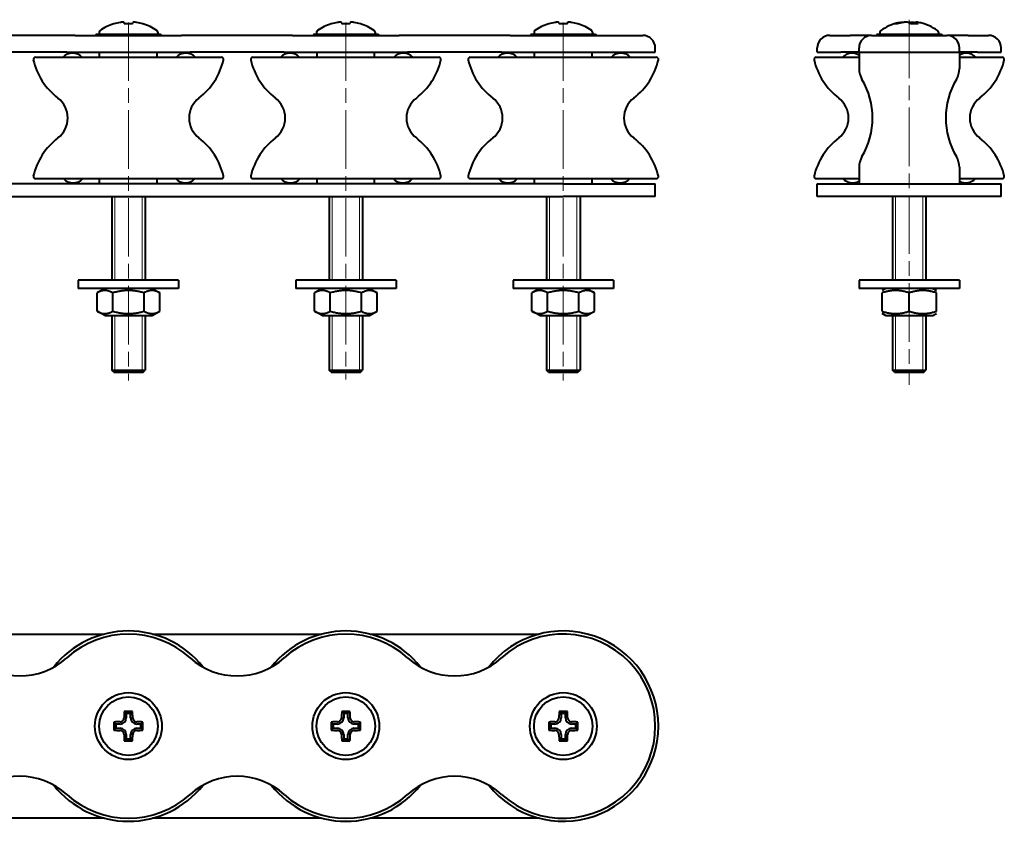
# Model space of a CAD drawing. Units: millimetres. Extents: x -202 to 220, y -87 to 104.
# Drawn here: x -15 to 220, y -87 to 104 of the extents above; entities that cross this region are included whole.
import ezdxf

# ---------------------------------------------------------------- set-up
doc = ezdxf.new("R2010")
doc.units = ezdxf.units.MM
doc.header["$LTSCALE"] = 2
doc.linetypes.add('CHAIN', pattern=[0.3543, 0.2362, -0.0295, 0.0591, -0.0295])
for name, color, linetype, lineweight in [('Quota (ggg)', 5, 'Continuous', 13), ('Visibile (ISO)', 7, 'Continuous', 40), ('Visibile sottile (ISO)', 7, 'Continuous', 18)]:
    doc.layers.add(name, color=color, linetype=linetype, lineweight=lineweight)

msp = doc.modelspace()

# ---------------------------------------------------------------- linework, layer by layer
at = {"layer": 'Quota (ggg)', "color": 3, "linetype": 'CHAIN', "ltscale": 29.635902}
for p, q in [((10.98, 103.74), (10.98, 18.16)), ((62.98, 103.74), (62.98, 18.37)), ((114.98, 103.74), (114.98, 18.13)), ((197.7, 104.38), (197.7, 17.14))]:
    msp.add_line(p, q, dxfattribs=at)
at = {"layer": 'Visibile (ISO)'}
for p, q in [((9.93, 103.72), (10, 103.37)), ((11.96, 103.37), (12.02, 103.72)), ((61.93, 103.72), (62, 103.37)), ((63.96, 103.37), (64.02, 103.72)), ((113.93, 103.72), (114, 103.37)), ((115.96, 103.37), (116.02, 103.72)), ((196.05, 103.77), (196.06, 103.69)), ((199.35, 103.77), (199.28, 103.41)), ((3.98, 101.38), (3.98, 100.94)), ((7.49, 103.41), (7.5, 103.37)), ((14.46, 103.37), (14.47, 103.41)), ((17.98, 101.38), (17.98, 100.94)), ((55.98, 101.38), (55.98, 100.94)), ((59.49, 103.41), (59.5, 103.37)), ((66.46, 103.37), (66.47, 103.41)), ((69.98, 101.38), (69.98, 100.94)), ((107.98, 101.38), (107.98, 100.94)), ((111.49, 103.41), (111.5, 103.37)), ((118.46, 103.37), (118.47, 103.41)), ((121.98, 101.38), (121.98, 100.94)), ((190.7, 101.38), (190.7, 100.94)), ((204.7, 101.38), (204.7, 100.94)), ((-1.75, 100.64), (-28.29, 100.64)), ((-1.75, 100.64), (23.71, 100.64)), ((3.33, 100.94), (3.13, 100.74)), ((18.83, 100.74), (3.13, 100.74)), ((3.13, 100.74), (3.13, 100.64)), ((3.33, 100.94), (18.63, 100.94)), ((18.63, 100.94), (18.83, 100.74)), ((18.83, 100.74), (18.83, 100.64)), ((50.25, 100.64), (23.71, 100.64)), ((50.25, 100.64), (75.71, 100.64)), ((55.33, 100.94), (55.13, 100.74)), ((70.83, 100.74), (55.13, 100.74)), ((55.13, 100.74), (55.13, 100.64)), ((55.33, 100.94), (70.63, 100.94)), ((70.63, 100.94), (70.83, 100.74)), ((70.83, 100.74), (70.83, 100.64)), ((102.25, 100.64), (75.71, 100.64)), ((102.25, 100.64), (133.98, 100.64)), ((107.33, 100.94), (107.13, 100.74)), ((122.83, 100.74), (107.13, 100.74)), ((107.13, 100.74), (107.13, 100.64)), ((107.33, 100.94), (122.63, 100.94)), ((122.63, 100.94), (122.83, 100.74)), ((122.83, 100.74), (122.83, 100.64)), ((178.7, 100.64), (183.6, 100.64)), ((188.7, 100.64), (183.6, 100.64)), ((188.7, 100.64), (206.7, 100.64)), ((190.05, 100.94), (189.85, 100.74)), ((205.55, 100.74), (189.85, 100.74)), ((189.85, 100.74), (189.85, 100.64)), ((190.05, 100.94), (205.35, 100.94)), ((205.35, 100.94), (205.55, 100.74)), ((205.55, 100.74), (205.55, 100.64)), ((211.8, 100.64), (206.7, 100.64)), ((211.8, 100.64), (216.7, 100.64)), ((-3.76, 96.64), (-26.28, 96.64)), ((-3.76, 96.64), (25.72, 96.64)), ((4.1, 95.39), (4.1, 96.64)), ((17.85, 95.39), (17.85, 96.64)), ((48.24, 96.64), (25.72, 96.64)), ((48.24, 96.64), (77.72, 96.64)), ((56.1, 95.39), (56.1, 96.64)), ((69.85, 95.39), (69.85, 96.64)), ((100.24, 96.64), (77.72, 96.64)), ((100.24, 96.64), (136.98, 96.64)), ((108.1, 95.39), (108.1, 96.64)), ((121.85, 95.39), (121.85, 96.64)), ((136.98, 96.64), (136.98, 97.64)), ((175.7, 96.64), (175.7, 97.64)), ((175.7, 96.64), (181.37, 96.64)), ((185.7, 96.64), (181.37, 96.64)), ((185.7, 96.64), (185.7, 97.64)), ((185.7, 96.64), (209.7, 96.64)), ((185.7, 96.64), (185.7, 92.68)), ((185.7, 96.64), (209.7, 96.64)), ((209.7, 96.64), (209.7, 97.64)), ((209.7, 96.64), (209.7, 92.68)), ((214.03, 96.64), (209.7, 96.64)), ((214.03, 96.64), (219.7, 96.64)), ((219.7, 96.64), (219.7, 97.64)), ((-11.27, 95.39), (33.23, 95.39)), ((-11.27, 95.39), (33.23, 95.39)), ((40.73, 95.39), (85.23, 95.39)), ((40.73, 95.39), (85.23, 95.39)), ((92.73, 95.39), (137.23, 95.39)), ((92.73, 95.39), (137.23, 95.39)), ((175.45, 95.39), (185.7, 95.39)), ((209.7, 95.39), (219.95, 95.39)), ((185.7, 69.1), (185.7, 65.14)), ((209.7, 69.1), (209.7, 65.14)), ((-11.27, 66.39), (33.23, 66.39)), ((-11.27, 66.39), (33.23, 66.39)), ((4.1, 65.14), (4.1, 66.39)), ((17.85, 65.14), (17.85, 66.39)), ((40.73, 66.39), (85.23, 66.39)), ((40.73, 66.39), (85.23, 66.39)), ((56.1, 65.14), (56.1, 66.39)), ((69.85, 65.14), (69.85, 66.39)), ((92.73, 66.39), (137.23, 66.39)), ((92.73, 66.39), (137.23, 66.39)), ((108.1, 65.14), (108.1, 66.39)), ((121.85, 65.14), (121.85, 66.39)), ((175.45, 66.39), (185.7, 66.39)), ((209.7, 66.39), (219.95, 66.39)), ((114.98, 65.14), (-145.02, 65.14)), ((114.98, 65.14), (136.98, 65.14)), ((136.98, 62.14), (136.98, 65.14)), ((175.7, 65.14), (186.83, 65.14)), ((175.7, 62.14), (175.7, 65.14)), ((186.83, 65.14), (208.57, 65.14)), ((186.83, 65.14), (208.57, 65.14)), ((208.57, 65.14), (219.7, 65.14)), ((219.7, 62.14), (219.7, 65.14)), ((-145.02, 62.14), (114.98, 62.14)), ((6.98, 62.14), (6.98, 42.14)), ((14.98, 62.14), (14.98, 42.14)), ((58.98, 62.14), (58.98, 42.14)), ((66.98, 62.14), (66.98, 42.14)), ((110.98, 62.14), (110.98, 42.14)), ((136.98, 62.14), (114.98, 62.14)), ((118.98, 62.14), (118.98, 42.14)), ((186.83, 62.14), (175.7, 62.14)), ((208.57, 62.14), (186.83, 62.14)), ((193.7, 62.14), (193.7, 42.14)), ((201.7, 62.14), (201.7, 42.14)), ((219.7, 62.14), (208.57, 62.14)), ((22.98, 42.14), (-1.02, 42.14)), ((-1.02, 42.14), (-1.02, 40.14)), ((22.98, 40.14), (-1.02, 40.14)), ((5.33, 40.14), (3.47, 39.07)), ((16.63, 40.14), (18.48, 39.07)), ((22.98, 42.14), (22.98, 40.14)), ((74.98, 42.14), (50.98, 42.14)), ((50.98, 42.14), (50.98, 40.14)), ((74.98, 40.14), (50.98, 40.14)), ((57.33, 40.14), (55.47, 39.07)), ((68.63, 40.14), (70.48, 39.07)), ((74.98, 42.14), (74.98, 40.14)), ((126.98, 42.14), (102.98, 42.14)), ((102.98, 42.14), (102.98, 40.14)), ((126.98, 40.14), (102.98, 40.14)), ((109.33, 40.14), (107.47, 39.07)), ((120.63, 40.14), (122.48, 39.07)), ((126.98, 42.14), (126.98, 40.14)), ((209.7, 42.14), (185.7, 42.14)), ((185.7, 42.14), (185.7, 40.14)), ((209.7, 40.14), (185.7, 40.14)), ((192.05, 40.14), (191.2, 39.65)), ((203.35, 40.14), (204.2, 39.65)), ((209.7, 42.14), (209.7, 40.14)), ((3.47, 34.71), (3.47, 39.07)), ((7.23, 34.71), (7.23, 39.07)), ((14.73, 34.71), (14.73, 39.07)), ((18.48, 34.71), (18.48, 39.07)), ((55.47, 34.71), (55.47, 39.07)), ((59.23, 34.71), (59.23, 39.07)), ((66.73, 34.71), (66.73, 39.07)), ((70.48, 34.71), (70.48, 39.07)), ((107.47, 34.71), (107.47, 39.07)), ((111.23, 34.71), (111.23, 39.07)), ((118.73, 34.71), (118.73, 39.07)), ((122.48, 34.71), (122.48, 39.07)), ((191.2, 34.71), (191.2, 39.07)), ((197.7, 34.71), (197.7, 39.07)), ((204.2, 34.71), (204.2, 39.07)), ((5.33, 33.64), (3.47, 34.71)), ((5.33, 33.64), (16.63, 33.64)), ((6.98, 33.64), (6.98, 20.64)), ((14.98, 33.64), (14.98, 20.64)), ((16.63, 33.64), (18.48, 34.71)), ((57.33, 33.64), (55.47, 34.71)), ((57.33, 33.64), (68.63, 33.64)), ((58.98, 33.64), (58.98, 20.64)), ((66.98, 33.64), (66.98, 20.64)), ((68.63, 33.64), (70.48, 34.71)), ((109.33, 33.64), (107.47, 34.71)), ((109.33, 33.64), (120.63, 33.64)), ((110.98, 33.64), (110.98, 20.64)), ((118.98, 33.64), (118.98, 20.64)), ((120.63, 33.64), (122.48, 34.71)), ((192.05, 33.64), (191.2, 34.13)), ((192.05, 33.64), (203.35, 33.64)), ((193.7, 33.64), (193.7, 20.64)), ((201.7, 33.64), (201.7, 20.64)), ((203.35, 33.64), (204.2, 34.13)), ((6.98, 20.64), (14.98, 20.64)), ((7.48, 20.14), (6.98, 20.64)), ((6.98, 20.64), (14.98, 20.64)), ((7.48, 20.14), (14.48, 20.14)), ((14.48, 20.14), (14.98, 20.64)), ((58.98, 20.64), (66.98, 20.64)), ((59.48, 20.14), (58.98, 20.64)), ((58.98, 20.64), (66.98, 20.64)), ((59.48, 20.14), (66.48, 20.14)), ((66.48, 20.14), (66.98, 20.64)), ((110.98, 20.64), (118.98, 20.64)), ((111.48, 20.14), (110.98, 20.64)), ((110.98, 20.64), (118.98, 20.64)), ((111.48, 20.14), (118.48, 20.14)), ((118.48, 20.14), (118.98, 20.64)), ((193.7, 20.64), (201.7, 20.64)), ((194.2, 20.14), (193.7, 20.64)), ((193.7, 20.64), (201.7, 20.64)), ((194.2, 20.14), (201.2, 20.14)), ((201.2, 20.14), (201.7, 20.64)), ((-35.23, -42.48), (5.19, -42.48)), ((16.77, -42.48), (57.19, -42.48)), ((68.77, -42.48), (109.19, -42.48)), ((10.48, -61.48), (10, -61)), ((11.48, -61.48), (11.96, -61)), ((62.48, -61.48), (62, -61)), ((63.48, -61.48), (63.96, -61)), ((114.48, -61.48), (114, -61)), ((115.48, -61.48), (115.96, -61)), ((7.98, -63.98), (7.5, -63.5)), ((10.48, -61.48), (10.48, -62.48)), ((11.48, -61.48), (10.48, -61.48)), ((11.48, -62.48), (11.48, -61.48)), ((13.98, -63.98), (14.46, -63.5)), ((59.98, -63.98), (59.5, -63.5)), ((62.48, -61.48), (62.48, -62.48)), ((63.48, -61.48), (62.48, -61.48)), ((63.48, -62.48), (63.48, -61.48)), ((65.98, -63.98), (66.46, -63.5)), ((111.98, -63.98), (111.5, -63.5)), ((114.48, -61.48), (114.48, -62.48)), ((115.48, -61.48), (114.48, -61.48)), ((115.48, -62.48), (115.48, -61.48)), ((117.98, -63.98), (118.46, -63.5)), ((7.98, -64.98), (7.5, -65.46)), ((7.98, -63.98), (7.98, -64.98)), ((8.98, -63.98), (7.98, -63.98)), ((7.98, -64.98), (8.98, -64.98)), ((13.98, -63.98), (12.98, -63.98)), ((12.98, -64.98), (13.98, -64.98)), ((13.98, -64.98), (13.98, -63.98)), ((13.98, -64.98), (14.46, -65.46)), ((59.98, -64.98), (59.5, -65.46)), ((59.98, -63.98), (59.98, -64.98)), ((60.98, -63.98), (59.98, -63.98)), ((59.98, -64.98), (60.98, -64.98)), ((65.98, -63.98), (64.98, -63.98)), ((64.98, -64.98), (65.98, -64.98)), ((65.98, -64.98), (65.98, -63.98)), ((65.98, -64.98), (66.46, -65.46)), ((111.98, -64.98), (111.5, -65.46)), ((111.98, -63.98), (111.98, -64.98)), ((112.98, -63.98), (111.98, -63.98)), ((111.98, -64.98), (112.98, -64.98)), ((117.98, -63.98), (116.98, -63.98)), ((116.98, -64.98), (117.98, -64.98)), ((117.98, -64.98), (117.98, -63.98)), ((117.98, -64.98), (118.46, -65.46)), ((10.48, -67.48), (10, -67.96)), ((10.48, -66.48), (10.48, -67.48)), ((10.48, -67.48), (11.48, -67.48)), ((11.48, -67.48), (11.48, -66.48)), ((11.48, -67.48), (11.96, -67.96)), ((62.48, -67.48), (62, -67.96)), ((62.48, -66.48), (62.48, -67.48)), ((62.48, -67.48), (63.48, -67.48)), ((63.48, -67.48), (63.48, -66.48)), ((63.48, -67.48), (63.96, -67.96)), ((114.48, -67.48), (114, -67.96)), ((114.48, -66.48), (114.48, -67.48)), ((114.48, -67.48), (115.48, -67.48)), ((115.48, -67.48), (115.48, -66.48)), ((115.48, -67.48), (115.96, -67.96)), ((5.19, -86.48), (-35.23, -86.48)), ((57.19, -86.48), (16.77, -86.48)), ((109.19, -86.48), (68.77, -86.48))]:
    msp.add_line(p, q, dxfattribs=at)
for centre, radius in [((10.98, -64.48), 8), ((62.98, -64.48), 8), ((114.98, -64.48), 8), ((10.98, -64.48), 7), ((62.98, -64.48), 7), ((114.98, -64.48), 7)]:
    msp.add_circle(centre, radius, dxfattribs=at)
for centre, radius, start, end in [((4.48, 101.38), 0.5, 125.1074, 180), ((10.98, 92.14), 11.8, 107.1943, 125.1074), ((10.98, 92.14), 11.8, 54.8926, 72.8057), ((17.48, 101.38), 0.5, 0, 54.8926), ((56.48, 101.38), 0.5, 125.1074, 180), ((62.98, 92.14), 11.8, 107.1943, 125.1074), ((62.98, 92.14), 11.8, 54.8926, 72.8057), ((69.48, 101.38), 0.5, 0, 54.8926), ((108.48, 101.38), 0.5, 125.1074, 180), ((114.98, 92.14), 11.8, 107.1943, 125.1074), ((114.98, 92.14), 11.8, 54.8926, 72.8057), ((121.48, 101.38), 0.5, 0, 54.8926), ((191.2, 101.38), 0.5, 125.1074, 180), ((197.7, 92.14), 11.8, 103.6423, 125.1074), ((197.7, 92.14), 11.8, 54.8926, 76.3577), ((204.2, 101.38), 0.5, 0, 54.8926), ((133.98, 97.64), 3, 0, 90), ((178.7, 97.64), 3, 90, 180), ((188.7, 97.64), 3, 90, 180), ((206.7, 97.64), 3, 0, 90), ((216.7, 97.64), 3, 0, 90), ((-11.27, 94.89), 0.5, 90, 192.9892), ((3.83, 98.37), 16, 192.9892, 232.6291), ((-2.38, 93.21), 3.17, 43.2387, 136.7613), ((24.73, 93.21), 3.17, 43.2387, 136.7613), ((18.13, 98.37), 16, 307.3709, 347.0108), ((33.23, 94.89), 0.5, 347.0108, 90), ((40.73, 94.89), 0.5, 90, 192.9892), ((55.83, 98.37), 16, 192.9892, 232.6291), ((49.62, 93.21), 3.17, 43.2387, 136.7613), ((76.73, 93.21), 3.17, 43.2387, 136.7613), ((70.13, 98.37), 16, 307.3709, 347.0108), ((85.23, 94.89), 0.5, 347.0108, 90), ((92.73, 94.89), 0.5, 90, 192.9892), ((107.83, 98.37), 16, 192.9892, 232.6291), ((101.62, 93.21), 3.17, 43.2387, 136.7613), ((128.73, 93.21), 3.17, 43.2387, 136.7613), ((122.13, 98.37), 16, 307.3709, 347.0108), ((137.23, 94.89), 0.5, 347.0108, 90), ((175.45, 94.89), 0.5, 90, 192.9892), ((190.55, 98.37), 16, 192.9892, 232.6291), ((184.04, 93.21), 3.17, 58.62, 136.7613), ((211.35, 93.21), 3.17, 43.2387, 121.38), ((204.84, 98.37), 16, 307.3709, 347.0108), ((219.95, 94.89), 0.5, 347.0108, 90), ((190.7, 92.68), 5, 180, 210.8296), ((204.7, 92.68), 5, 329.1704, 0), ((170.95, 80.89), 18, 329.1704, 30.8296), ((224.45, 80.89), 18, 149.1704, 210.8296), ((-9.52, 80.89), 6, 307.3709, 52.6291), ((31.48, 80.89), 6, 127.3709, 232.6291), ((42.48, 80.89), 6, 307.3709, 52.6291), ((83.48, 80.89), 6, 127.3709, 232.6291), ((94.48, 80.89), 6, 307.3709, 52.6291), ((135.48, 80.89), 6, 127.3709, 232.6291), ((177.2, 80.89), 6, 307.3709, 52.6291), ((218.2, 80.89), 6, 127.3709, 232.6291), ((3.83, 63.4), 16, 127.3709, 167.0108), ((18.13, 63.4), 16, 12.9892, 52.6291), ((55.83, 63.4), 16, 127.3709, 167.0108), ((70.13, 63.4), 16, 12.9892, 52.6291), ((107.83, 63.4), 16, 127.3709, 167.0108), ((122.13, 63.4), 16, 12.9892, 52.6291), ((190.55, 63.4), 16, 127.3709, 167.0108), ((204.84, 63.4), 16, 12.9892, 52.6291), ((190.7, 69.1), 5, 149.1704, 180), ((204.7, 69.1), 5, 0, 30.8296), ((-11.27, 66.89), 0.5, 167.0108, 270), ((-2.25, 68.56), 3.17, 223.2387, 316.7613), ((24.6, 68.56), 3.17, 223.2387, 316.7613), ((33.23, 66.89), 0.5, 270, 12.9892), ((40.73, 66.89), 0.5, 167.0108, 270), ((49.75, 68.56), 3.17, 223.2387, 316.7613), ((76.6, 68.56), 3.17, 223.2387, 316.7613), ((85.23, 66.89), 0.5, 270, 12.9892), ((92.73, 66.89), 0.5, 167.0108, 270), ((101.75, 68.56), 3.17, 223.2387, 316.7613), ((128.6, 68.56), 3.17, 223.2387, 316.7613), ((137.23, 66.89), 0.5, 270, 12.9892), ((175.45, 66.89), 0.5, 167.0108, 270), ((184.17, 68.56), 3.17, 223.2387, 298.7195), ((211.22, 68.56), 3.17, 241.2805, 316.7613), ((219.95, 66.89), 0.5, 270, 12.9892), ((10.98, -64.48), 22.75, 38.3416, 141.6584), ((62.98, -64.48), 22.75, 38.3416, 141.6584), ((114.98, -64.48), 22.75, 218.3416, 141.6584), ((10.98, -64.48), 22, 47.925, 132.075), ((62.98, -64.48), 22, 47.925, 132.075), ((114.98, -64.48), 22, 227.925, 132.075), ((-15.02, -35.68), 16.8, 227.925, 312.075), ((36.98, -35.68), 16.8, 227.925, 312.075), ((88.98, -35.68), 16.8, 227.925, 312.075), ((8.98, -62.48), 1.5, 270, 0), ((12.98, -62.48), 1.5, 180, 270), ((60.98, -62.48), 1.5, 270, 0), ((64.98, -62.48), 1.5, 180, 270), ((112.98, -62.48), 1.5, 270, 0), ((116.98, -62.48), 1.5, 180, 270), ((8.98, -66.48), 1.5, 0, 90), ((12.98, -66.48), 1.5, 90, 180), ((60.98, -66.48), 1.5, 0, 90), ((64.98, -66.48), 1.5, 90, 180), ((112.98, -66.48), 1.5, 0, 90), ((116.98, -66.48), 1.5, 90, 180), ((-15.02, -93.28), 16.8, 47.925, 132.075), ((36.98, -93.28), 16.8, 47.925, 132.075), ((88.98, -93.28), 16.8, 47.925, 132.075), ((10.98, -64.48), 22.75, 218.3416, 321.6584), ((62.98, -64.48), 22.75, 218.3416, 321.6584), ((10.98, -64.48), 22, 227.925, 312.075), ((62.98, -64.48), 22, 227.925, 312.075)]:
    msp.add_arc(centre, radius, start, end, dxfattribs=at)
for centre, major_axis, ratio, start_param, end_param in [((10.98, 92.31), (-11.76, 0), 0.984808, 4.883272, 5.01293), ((10.98, 92.31), (-11.76, 0), 0.984808, 4.411848, 4.541506), ((62.98, 92.31), (-11.76, 0), 0.984808, 4.883272, 5.01293), ((62.98, 92.31), (-11.76, 0), 0.984808, 4.411848, 4.541506), ((114.98, 92.31), (-11.76, 0), 0.984808, 4.883272, 5.01293), ((114.98, 92.31), (-11.76, 0), 0.984808, 4.411848, 4.541506), ((198.05, 92.31), (-5.09, 10.6), 0.91587, 6.040098, 6.169756), ((197.34, 92.31), (-5.09, -10.6), 0.91587, 3.726446, 3.856104), ((198.6, 92.31), (-2.19, 11.56), 0.361979, 5.914121, 6.043779), ((196.8, 92.31), (2.19, 11.56), 0.361979, 0.239406, 0.290456), ((198.05, 92.31), (5.09, -10.6), 0.91587, 2.542334, 2.556739), ((196.8, 92.31), (2.19, 11.56), 0.361979, 6.051168, 6.180826), ((197.34, 92.31), (5.09, 10.6), 0.91587, 0.192038, 0.243088), ((10.98, 91.88), (-11.71, 0), 0.984808, 4.62845, 4.796328), ((62.98, 91.88), (-11.71, 0), 0.984808, 4.62845, 4.796328), ((114.98, 91.88), (-11.71, 0), 0.984808, 4.62845, 4.796328), ((196.34, 91.88), (-2.18, 11.5), 0.361979, 6.130722, 6.298601), ((198.23, 91.88), (5.06, 10.56), 0.91587, 0.330031, 0.49791), ((11.95, -64.48), (0, 11.76), 0.173648, 1.270256, 1.399914), ((10.98, -63.02), (11.71, 0), 0.173648, 1.486857, 1.654736), ((10.01, -64.48), (0, -11.76), 0.173648, 1.741679, 1.871337), ((63.95, -64.48), (0, 11.76), 0.173648, 1.270256, 1.399914), ((62.98, -63.02), (11.71, 0), 0.173648, 1.486857, 1.654736), ((62.01, -64.48), (0, -11.76), 0.173648, 1.741679, 1.871337), ((115.95, -64.48), (0, 11.76), 0.173648, 1.270256, 1.399914), ((114.98, -63.02), (11.71, 0), 0.173648, 1.486857, 1.654736), ((114.01, -64.48), (0, -11.76), 0.173648, 1.741679, 1.871337), ((9.52, -64.48), (0, 11.71), 0.173648, 1.486857, 1.654736), ((10.98, -65.45), (11.76, 0), 0.173648, 1.741679, 1.871337), ((10.98, -65.45), (11.76, 0), 0.173648, 1.270256, 1.399914), ((12.43, -64.48), (0, -11.71), 0.173648, 1.486857, 1.654736), ((61.52, -64.48), (0, 11.71), 0.173648, 1.486857, 1.654736), ((62.98, -65.45), (11.76, 0), 0.173648, 1.741679, 1.871337), ((62.98, -65.45), (11.76, 0), 0.173648, 1.270256, 1.399914), ((64.43, -64.48), (0, -11.71), 0.173648, 1.486857, 1.654736), ((113.52, -64.48), (0, 11.71), 0.173648, 1.486857, 1.654736), ((114.98, -65.45), (11.76, 0), 0.173648, 1.741679, 1.871337), ((114.98, -65.45), (11.76, 0), 0.173648, 1.270256, 1.399914), ((116.43, -64.48), (0, -11.71), 0.173648, 1.486857, 1.654736), ((10.98, -63.51), (-11.76, 0), 0.173648, 1.270256, 1.399914), ((10.98, -63.51), (-11.76, 0), 0.173648, 1.741679, 1.871337), ((62.98, -63.51), (-11.76, 0), 0.173648, 1.270256, 1.399914), ((62.98, -63.51), (-11.76, 0), 0.173648, 1.741679, 1.871337), ((114.98, -63.51), (-11.76, 0), 0.173648, 1.270256, 1.399914), ((114.98, -63.51), (-11.76, 0), 0.173648, 1.741679, 1.871337), ((11.95, -64.48), (0, 11.76), 0.173648, 1.741679, 1.871337), ((10.98, -65.93), (-11.71, 0), 0.173648, 1.486857, 1.654736), ((10.01, -64.48), (0, -11.76), 0.173648, 1.270256, 1.399914), ((63.95, -64.48), (0, 11.76), 0.173648, 1.741679, 1.871337), ((62.98, -65.93), (-11.71, 0), 0.173648, 1.486857, 1.654736), ((62.01, -64.48), (0, -11.76), 0.173648, 1.270256, 1.399914), ((115.95, -64.48), (0, 11.76), 0.173648, 1.741679, 1.871337), ((114.98, -65.93), (-11.71, 0), 0.173648, 1.486857, 1.654736), ((114.01, -64.48), (0, -11.76), 0.173648, 1.270256, 1.399914)]:
    msp.add_ellipse(centre, major_axis=major_axis, ratio=ratio, start_param=start_param, end_param=end_param, dxfattribs=at)
for points, knots in [([(9.93, 103.72), (9.93, 103.74), (9.91, 103.76), (9.81, 103.78), (9.73, 103.79), (9.56, 103.79), (9.46, 103.78), (9.22, 103.76), (9.1, 103.74), (8.98, 103.72)], [-0.1435789, -0.1435789, -0.1435789, -0.1435789, -0.1076841, -0.1076841, -0.0717894, -0.0717894, -0.0358947, -0.0358947, 0, 0, 0, 0]), ([(12.98, 103.72), (12.86, 103.74), (12.73, 103.76), (12.5, 103.78), (12.39, 103.79), (12.23, 103.79), (12.15, 103.78), (12.05, 103.76), (12.03, 103.74), (12.02, 103.72)], [-0.1435789, -0.1435789, -0.1435789, -0.1435789, -0.1076841, -0.1076841, -0.0717894, -0.0717894, -0.0358947, -0.0358947, 0, 0, 0, 0]), ([(61.93, 103.72), (61.93, 103.74), (61.91, 103.76), (61.81, 103.78), (61.73, 103.79), (61.56, 103.79), (61.46, 103.78), (61.22, 103.76), (61.1, 103.74), (60.98, 103.72)], [-0.1435789, -0.1435789, -0.1435789, -0.1435789, -0.1076841, -0.1076841, -0.0717894, -0.0717894, -0.0358947, -0.0358947, 0, 0, 0, 0]), ([(64.98, 103.72), (64.86, 103.74), (64.73, 103.76), (64.5, 103.78), (64.39, 103.79), (64.23, 103.79), (64.15, 103.78), (64.05, 103.76), (64.03, 103.74), (64.02, 103.72)], [-0.1435789, -0.1435789, -0.1435789, -0.1435789, -0.1076841, -0.1076841, -0.0717894, -0.0717894, -0.0358947, -0.0358947, 0, 0, 0, 0]), ([(113.93, 103.72), (113.93, 103.74), (113.91, 103.76), (113.81, 103.78), (113.73, 103.79), (113.56, 103.79), (113.46, 103.78), (113.22, 103.76), (113.1, 103.74), (112.98, 103.72)], [-0.1435789, -0.1435789, -0.1435789, -0.1435789, -0.1076841, -0.1076841, -0.0717894, -0.0717894, -0.0358947, -0.0358947, 0, 0, 0, 0]), ([(116.98, 103.72), (116.86, 103.74), (116.73, 103.76), (116.5, 103.78), (116.39, 103.79), (116.23, 103.79), (116.15, 103.78), (116.05, 103.76), (116.03, 103.74), (116.02, 103.72)], [-0.1435789, -0.1435789, -0.1435789, -0.1435789, -0.1076841, -0.1076841, -0.0717894, -0.0717894, -0.0358947, -0.0358947, 0, 0, 0, 0]), ([(195.45, 103.72), (195.56, 103.74), (195.67, 103.76), (195.85, 103.78), (195.92, 103.79), (196.02, 103.79), (196.05, 103.78), (196.05, 103.77), (196.05, 103.77), (196.05, 103.77)], [-0.1435789, -0.1435789, -0.1435789, -0.1435789, -0.1076841, -0.1076841, -0.0717894, -0.0717894, -0.0358947, -0.0358947, -0.0346664, -0.0346664, -0.0346664, -0.0346664]), ([(197.46, 103.72), (197.42, 103.74), (197.35, 103.76), (197.17, 103.78), (197.06, 103.79), (196.84, 103.79), (196.71, 103.78), (196.46, 103.76), (196.33, 103.74), (196.22, 103.72)], [-0.1435789, -0.1435789, -0.1435789, -0.1435789, -0.1076841, -0.1076841, -0.0717894, -0.0717894, -0.0358947, -0.0358947, 0, 0, 0, 0]), ([(197.93, 103.72), (197.98, 103.74), (198.05, 103.76), (198.23, 103.78), (198.34, 103.79), (198.56, 103.79), (198.68, 103.78), (198.94, 103.76), (199.06, 103.74), (199.17, 103.72)], [-0.1435789, -0.1435789, -0.1435789, -0.1435789, -0.1076841, -0.1076841, -0.0717894, -0.0717894, -0.0358947, -0.0358947, 0, 0, 0, 0]), ([(199.94, 103.72), (199.83, 103.74), (199.73, 103.76), (199.55, 103.78), (199.47, 103.79), (199.38, 103.79), (199.35, 103.78), (199.34, 103.76), (199.36, 103.74), (199.4, 103.72)], [-0.1435789, -0.1435789, -0.1435789, -0.1435789, -0.1076841, -0.1076841, -0.0717894, -0.0717894, -0.0358947, -0.0358947, 0, 0, 0, 0]), ([(8.98, -63.44), (9.1, -63.43), (9.22, -63.41), (9.46, -63.31), (9.56, -63.23), (9.73, -63.06), (9.81, -62.96), (9.91, -62.72), (9.93, -62.6), (9.93, -62.48)], [-0.1435789, -0.1435789, -0.1435789, -0.1435789, -0.1076841, -0.1076841, -0.0717894, -0.0717894, -0.0358947, -0.0358947, 0, 0, 0, 0]), ([(12.02, -62.48), (12.03, -62.6), (12.05, -62.72), (12.15, -62.96), (12.23, -63.06), (12.39, -63.23), (12.5, -63.31), (12.73, -63.41), (12.86, -63.43), (12.98, -63.44)], [-0.1435789, -0.1435789, -0.1435789, -0.1435789, -0.1076841, -0.1076841, -0.0717894, -0.0717894, -0.0358947, -0.0358947, 0, 0, 0, 0]), ([(60.98, -63.44), (61.1, -63.43), (61.22, -63.41), (61.46, -63.31), (61.56, -63.23), (61.73, -63.06), (61.81, -62.96), (61.91, -62.72), (61.93, -62.6), (61.93, -62.48)], [-0.1435789, -0.1435789, -0.1435789, -0.1435789, -0.1076841, -0.1076841, -0.0717894, -0.0717894, -0.0358947, -0.0358947, 0, 0, 0, 0]), ([(64.02, -62.48), (64.03, -62.6), (64.05, -62.72), (64.15, -62.96), (64.23, -63.06), (64.39, -63.23), (64.5, -63.31), (64.73, -63.41), (64.86, -63.43), (64.98, -63.44)], [-0.1435789, -0.1435789, -0.1435789, -0.1435789, -0.1076841, -0.1076841, -0.0717894, -0.0717894, -0.0358947, -0.0358947, 0, 0, 0, 0]), ([(112.98, -63.44), (113.1, -63.43), (113.22, -63.41), (113.46, -63.31), (113.56, -63.23), (113.73, -63.06), (113.81, -62.96), (113.91, -62.72), (113.93, -62.6), (113.93, -62.48)], [-0.1435789, -0.1435789, -0.1435789, -0.1435789, -0.1076841, -0.1076841, -0.0717894, -0.0717894, -0.0358947, -0.0358947, 0, 0, 0, 0]), ([(116.02, -62.48), (116.03, -62.6), (116.05, -62.72), (116.15, -62.96), (116.23, -63.06), (116.39, -63.23), (116.5, -63.31), (116.73, -63.41), (116.86, -63.43), (116.98, -63.44)], [-0.1435789, -0.1435789, -0.1435789, -0.1435789, -0.1076841, -0.1076841, -0.0717894, -0.0717894, -0.0358947, -0.0358947, 0, 0, 0, 0]), ([(9.93, -66.48), (9.93, -66.36), (9.91, -66.23), (9.81, -66), (9.73, -65.9), (9.56, -65.73), (9.46, -65.65), (9.22, -65.55), (9.1, -65.53), (8.98, -65.52)], [-0.1435789, -0.1435789, -0.1435789, -0.1435789, -0.1076841, -0.1076841, -0.0717894, -0.0717894, -0.0358947, -0.0358947, 0, 0, 0, 0]), ([(12.98, -65.52), (12.86, -65.53), (12.73, -65.55), (12.5, -65.65), (12.39, -65.73), (12.23, -65.9), (12.15, -66), (12.05, -66.23), (12.03, -66.36), (12.02, -66.48)], [-0.1435789, -0.1435789, -0.1435789, -0.1435789, -0.1076841, -0.1076841, -0.0717894, -0.0717894, -0.0358947, -0.0358947, 0, 0, 0, 0]), ([(61.93, -66.48), (61.93, -66.36), (61.91, -66.23), (61.81, -66), (61.73, -65.9), (61.56, -65.73), (61.46, -65.65), (61.22, -65.55), (61.1, -65.53), (60.98, -65.52)], [-0.1435789, -0.1435789, -0.1435789, -0.1435789, -0.1076841, -0.1076841, -0.0717894, -0.0717894, -0.0358947, -0.0358947, 0, 0, 0, 0]), ([(64.98, -65.52), (64.86, -65.53), (64.73, -65.55), (64.5, -65.65), (64.39, -65.73), (64.23, -65.9), (64.15, -66), (64.05, -66.23), (64.03, -66.36), (64.02, -66.48)], [-0.1435789, -0.1435789, -0.1435789, -0.1435789, -0.1076841, -0.1076841, -0.0717894, -0.0717894, -0.0358947, -0.0358947, 0, 0, 0, 0]), ([(113.93, -66.48), (113.93, -66.36), (113.91, -66.23), (113.81, -66), (113.73, -65.9), (113.56, -65.73), (113.46, -65.65), (113.22, -65.55), (113.1, -65.53), (112.98, -65.52)], [-0.1435789, -0.1435789, -0.1435789, -0.1435789, -0.1076841, -0.1076841, -0.0717894, -0.0717894, -0.0358947, -0.0358947, 0, 0, 0, 0]), ([(116.98, -65.52), (116.86, -65.53), (116.73, -65.55), (116.5, -65.65), (116.39, -65.73), (116.23, -65.9), (116.15, -66), (116.05, -66.23), (116.03, -66.36), (116.02, -66.48)], [-0.1435789, -0.1435789, -0.1435789, -0.1435789, -0.1076841, -0.1076841, -0.0717894, -0.0717894, -0.0358947, -0.0358947, 0, 0, 0, 0])]:
    msp.add_open_spline(points, degree=3, knots=knots, dxfattribs=at)
for points in [[(7.23, 39.07), (5.35, 40.15), (3.47, 39.07)], [(14.73, 39.07), (10.98, 40.15), (7.23, 39.07)], [(18.48, 39.07), (16.61, 40.15), (14.73, 39.07)], [(59.23, 39.07), (57.35, 40.15), (55.47, 39.07)], [(66.73, 39.07), (62.98, 40.15), (59.23, 39.07)], [(70.48, 39.07), (68.61, 40.15), (66.73, 39.07)], [(111.23, 39.07), (109.35, 40.15), (107.47, 39.07)], [(118.73, 39.07), (114.98, 40.15), (111.23, 39.07)], [(122.48, 39.07), (120.61, 40.15), (118.73, 39.07)], [(197.7, 39.07), (194.45, 40.15), (191.2, 39.07)], [(204.2, 39.07), (200.95, 40.15), (197.7, 39.07)], [(3.47, 34.71), (5.35, 33.63), (7.23, 34.71)], [(7.23, 34.71), (10.98, 33.63), (14.73, 34.71)], [(14.73, 34.71), (16.61, 33.63), (18.48, 34.71)], [(55.47, 34.71), (57.35, 33.63), (59.23, 34.71)], [(59.23, 34.71), (62.98, 33.63), (66.73, 34.71)], [(66.73, 34.71), (68.61, 33.63), (70.48, 34.71)], [(107.47, 34.71), (109.35, 33.63), (111.23, 34.71)], [(111.23, 34.71), (114.98, 33.63), (118.73, 34.71)], [(118.73, 34.71), (120.61, 33.63), (122.48, 34.71)], [(191.2, 34.71), (194.45, 33.63), (197.7, 34.71)], [(197.7, 34.71), (200.95, 33.63), (204.2, 34.71)]]:
    msp.add_rational_spline(points, [1, 1.15470053838, 1], degree=2, dxfattribs=at)
at = {"layer": 'Visibile sottile (ISO)'}
for p, q in [((7.72, 62.14), (7.72, 42.14)), ((14.23, 42.14), (14.23, 62.14)), ((59.72, 62.14), (59.72, 42.14)), ((66.23, 42.14), (66.23, 62.14)), ((111.72, 62.14), (111.72, 42.14)), ((118.23, 42.14), (118.23, 62.14)), ((194.44, 62.14), (194.44, 42.14)), ((200.95, 42.14), (200.95, 62.14)), ((7.72, 33.64), (7.72, 20.64)), ((14.23, 20.64), (14.23, 33.64)), ((59.72, 33.64), (59.72, 20.64)), ((66.23, 20.64), (66.23, 33.64)), ((111.72, 33.64), (111.72, 20.64)), ((118.23, 20.64), (118.23, 33.64)), ((194.44, 33.64), (194.44, 20.64)), ((200.95, 20.64), (200.95, 33.64))]:
    msp.add_line(p, q, dxfattribs=at)

doc.saveas('drawing.dxf')
